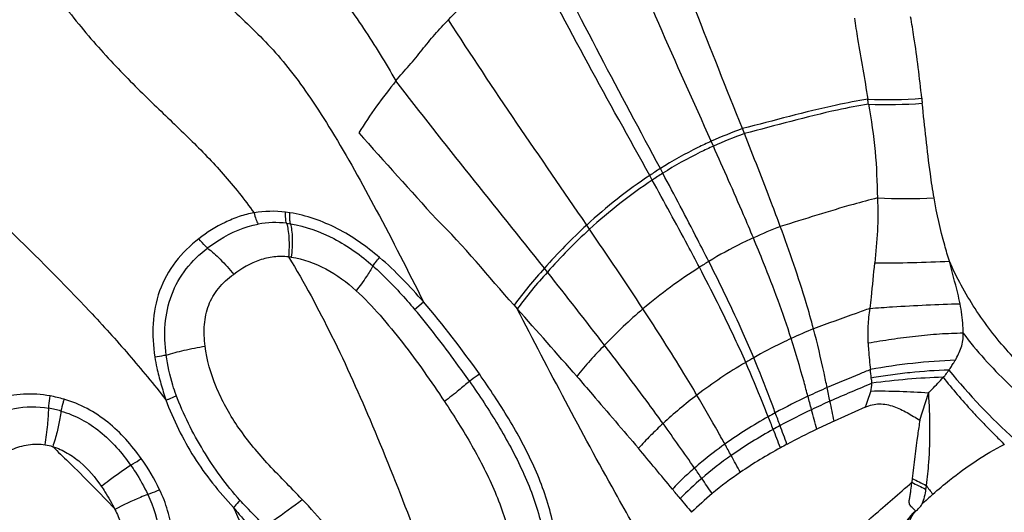
# Model space of a CAD drawing. Units: millimetres. Extents: x 0 to 594, y 0 to 420.
# Drawn here: x 305 to 308, y 165 to 167 of the extents above; entities that cross this region are included whole.
import ezdxf

# ---------------------------------------------------------------- set-up
doc = ezdxf.new("R2010")
doc.units = ezdxf.units.MM
doc.header["$LTSCALE"] = 32.67
doc.layers.add('607078340-000_CL', color=7, linetype='CONTINUOUS')

msp = doc.modelspace()

# ---------------------------------------------------------------- linework, layer by layer
at = {"layer": '607078340-000_CL', "color": 9, "linetype": 'CONTINUOUS'}
for p, q in [((307.2696, 166.3867), (307.264, 166.4009)), ((307.18, 166.3503), (307.1738, 166.3643)), ((307.0338, 166.2721), (307.0267, 166.2855)), ((307.0033, 166.2523), (306.996, 166.2656)), ((305.9561, 166.158), (305.9435, 166.1598)), ((305.9463, 166.1275), (305.9576, 166.1259)), ((306.8221, 166.1104), (306.8138, 166.1226)), ((306.7003, 165.9866), (306.6915, 165.9978)), ((306.3165, 165.8789), (306.342, 165.9007)), ((307.7768, 165.5591), (307.8015, 165.6372)), ((307.755, 165.3906), (307.7537, 165.3799))]:
    msp.add_line(p, q, dxfattribs=at)
at = {"layer": '607078340-000_CL', "color": 7, "linetype": 'CONTINUOUS'}
for p, q in [((306.604, 165.8907), (306.6132, 165.8805)), ((307.6191, 165.5969), (307.5288, 165.5563))]:
    msp.add_line(p, q, dxfattribs=at)
at = {"layer": '607078340-000_CL', "color": 9, "linetype": 'CONTINUOUS'}
for centre, radius, start, end in [((307.682, 167.7262), 1.2416, 267.4235, 274.6341), ((302.4601, 165.6937), 5.2264, 8.562, 8.7175), ((307.6855, 167.7185), 1.248, 267.3736, 274.5174), ((310.5002, 166.7674), 2.7322, 185.8565, 186.1569), ((307.7114, 165.1678), 1.3117, 109.9425, 114.1956), ((307.7192, 165.1515), 1.3145, 109.9991, 114.2154), ((307.7599, 165.1225), 1.3749, 122.2317, 123.7558), ((307.7665, 165.108), 1.3755, 122.1869, 123.7012), ((307.835, 165.0092), 1.5108, 123.7347, 132.5283), ((307.8398, 164.9971), 1.5084, 123.6784, 132.4305), ((307.7317, 167.8373), 1.6383, 267.2914, 273.0112), ((305.9132, 165.8569), 0.2727, 83.0215, 100.2943), ((307.9851, 164.8524), 1.7278, 132.6818, 138.4782), ((307.9855, 164.8444), 1.7194, 132.5834, 138.3712), ((307.8854, 164.7974), 1.4167, 111.18, 114.6043), ((307.8985, 164.8092), 1.4125, 121.2043, 122.5023), ((307.6706, 169.8543), 3.8409, 269.6441, 272.8582), ((290.9257, 153.4775), 20.1325, 37.65212, 38.41418), ((307.9315, 164.7547), 1.4762, 122.4444, 130.3156), ((307.9888, 164.6931), 1.5603, 130.4575, 136.0625), ((308.1296, 164.2238), 1.7301, 112.4269, 114.7583), ((308.0412, 164.4241), 1.5115, 119.5126, 120.5286), ((307.9423, 164.0107), 1.7225, 92.0908, 100.3132), ((307.8984, 163.7961), 1.8876, 91.6522, 97.9266), ((308.4349, 163.5412), 2.3062, 113.6734, 115.1882), ((294.2896, 162.89), 13.5051, 11.63667, 11.80709), ((311.6994, 155.9499), 10.5303, 112.68554, 113.40145), ((305.1977, 165.2648), 0.37, 73.4699, 79.8774), ((307.9465, 164.5637), 1.3429, 127.3241, 132.7733), ((294.7081, 162.2002), 13.1982, 14.88, 15.05378), ((307.6601, 163.7387), 1.9038, 85.7417, 90.7547), ((305.2066, 165.2845), 0.3135, 73.7783, 80.4287), ((308.5846, 163.2252), 2.6165, 114.081, 115.3668), ((290.5495, 161.1032), 17.499, 14.66273, 14.85465), ((288.251, 161.6571), 19.6682, 11.43479, 11.6062), ((308.1406, 164.1469), 1.6327, 118.603, 119.4228), ((295.7258, 160.9599), 12.494, 21.46832, 21.6481), ((295.5317, 161.1632), 12.6253, 20.30026, 20.47908), ((299.1832, 159.8947), 9.6758, 34.82982, 35.7625), ((308.1749, 164.0604), 1.686, 118.4093, 119.1753), ((293.9915, 160.2822), 14.3561, 21.22352, 21.45239), ((293.4685, 160.4049), 14.8234, 20.05993, 20.28276), ((308.9806, 162.4035), 3.471, 114.7245, 115.6393), ((278.4345, 141.6235), 37.1878, 39.66474, 39.90065), ((296.8373, 159.7157), 11.8744, 28.91369, 29.09554), ((307.8768, 164.5344), 1.1258, 124.9732, 130.4553), ((296.4752, 159.5174), 12.2872, 28.64979, 28.90652), ((297.4353, 158.6762), 11.8065, 34.66225, 34.83897), ((297.5779, 158.7753), 11.6328, 34.3984, 34.66008), ((309.3975, 168.6784), 3.6753, 243.4561, 244.1538), ((297.663, 157.6096), 12.1821, 39.3447, 39.5114), ((309.4611, 168.75), 3.7781, 243.1313, 243.8076), ((311.0917, 168.6089), 5.1763, 219.2631, 219.8348)]:
    msp.add_arc(centre, radius, start, end, dxfattribs=at)
at = {"layer": '607078340-000_CL', "color": 7, "linetype": 'CONTINUOUS'}
for centre, radius, start, end in [((338.876, 195.5972), 43.861, 221.7538, 222.19162), ((288.1158, 149.3775), 24.7892, 41.13801, 41.73868), ((309.2458, 166.8315), 1.7862, 219.1719, 228.0026), ((308.2397, 163.9016), 1.7996, 118.0809, 118.7603), ((310.847, 167.6173), 3.7895, 216.3562, 216.837), ((307.7764, 164.6264), 0.9377, 129.7686, 134.6889), ((308.7584, 164.2943), 1.4128, 131.9372, 133.661)]:
    msp.add_arc(centre, radius, start, end, dxfattribs=at)
at = {"layer": '607078340-000_CL', "color": 9, "linetype": 'CONTINUOUS'}
for points, knots in [([(305.5145, 167.6371), (305.5421, 167.5868), (305.5951, 167.4864), (305.672, 167.337), (305.7377, 167.2167), (305.7973, 167.1284), (305.8455, 167.0673), (305.8972, 167.0088), (305.9716, 166.9314), (306.0694, 166.831), (306.1713, 166.6908), (306.2323, 166.5901), (306.2623, 166.5389)], [0, 0, 0, 0, 0.128833, 0.255196, 0.377593, 0.436463, 0.49427, 0.552324, 0.611736, 0.735666, 0.866638, 1, 1, 1, 1]), ([(305.2663, 167.5069), (305.3214, 167.4174), (305.3964, 167.2838), (305.4948, 167.1123), (305.5651, 166.9995), (305.6371, 166.9029), (305.7085, 166.8231), (305.7765, 166.7563), (305.8406, 166.6966), (305.9017, 166.6362), (305.9602, 166.5673), (306.0186, 166.4859), (306.1035, 166.3525), (306.2129, 166.1563), (306.2976, 165.9896), (306.342, 165.9007)], [0, 0, 0, 0, 0.162232, 0.236234, 0.305122, 0.367244, 0.421859, 0.470243, 0.514212, 0.557134, 0.602647, 0.653522, 0.71154, 0.846631, 1, 1, 1, 1]), ([(304.9816, 167.1763), (305.0261, 167.1226), (305.1087, 167.0168), (305.2063, 166.8837), (305.2817, 166.7832), (305.3374, 166.7118), (305.394, 166.6445), (305.4512, 166.5822), (305.5078, 166.5244), (305.5798, 166.4541), (305.6668, 166.3719), (305.7659, 166.2702), (305.8244, 166.1964), (305.8524, 166.1576)], [0, 0, 0, 0, 0.155779, 0.299908, 0.368894, 0.436514, 0.502308, 0.565297, 0.625502, 0.682915, 0.790138, 0.893105, 1, 1, 1, 1]), ([(307.264, 166.4009), (307.2183, 166.5156), (307.1249, 166.746), (307.04, 166.9799), (307.0006, 167.0988)], [0, 0, 0, 0, 0.496418, 1, 1, 1, 1]), ([(307.1738, 166.3643), (307.1232, 166.4775), (307.0199, 166.7046), (306.9243, 166.9351), (306.8793, 167.0522)], [0, 0, 0, 0, 0.497113, 1, 1, 1, 1]), ([(307.0267, 166.2855), (306.9687, 166.3944), (306.8508, 166.612), (306.739, 166.833), (306.6854, 166.9451)], [0, 0, 0, 0, 0.498104, 1, 1, 1, 1]), ([(306.996, 166.2656), (306.9366, 166.3732), (306.8159, 166.5883), (306.701, 166.8066), (306.6457, 166.9173)], [0, 0, 0, 0, 0.498291, 1, 1, 1, 1]), ([(306.8138, 166.1226), (306.7468, 166.2209), (306.611, 166.4168), (306.4788, 166.6152), (306.4141, 166.7155)], [0, 0, 0, 0, 0.499245, 1, 1, 1, 1]), ([(307.5875, 166.72), (307.5904, 166.7), (307.6029, 166.6219), (307.6176, 166.5441), (307.6261, 166.4859)], [0, 0, 0, 0, 0.255703, 1, 1, 1, 1]), ([(307.7823, 166.4887), (307.7761, 166.5477), (307.7665, 166.6263), (307.7536, 166.7044), (307.7501, 166.7239)], [0, 0, 0, 0, 0.749466, 1, 1, 1, 1]), ([(306.6915, 165.9978), (306.62, 166.0879), (306.4754, 166.2671), (306.3328, 166.4478), (306.2623, 166.5389)], [0, 0, 0, 0, 0.499694, 1, 1, 1, 1]), ([(307.6261, 166.4859), (307.596, 166.481), (307.4741, 166.4577), (307.3546, 166.4239), (307.264, 166.4009)], [0, 0, 0, 0, 0.245814, 1, 1, 1, 1]), ([(307.6283, 166.4718), (307.5985, 166.4669), (307.4777, 166.4434), (307.3594, 166.4097), (307.2696, 166.3867)], [0, 0, 0, 0, 0.24579, 1, 1, 1, 1]), ([(307.6283, 166.4718), (307.636, 166.4264), (307.651, 166.3366), (307.6525, 166.2456), (307.6543, 166.2009)], [0, 0, 0, 0, 0.507006, 1, 1, 1, 1]), ([(307.8178, 166.2013), (307.8139, 166.2242), (307.8051, 166.2812), (307.7947, 166.3723), (307.7873, 166.4405), (307.7838, 166.4744)], [0, 0, 0, 0, 0.2529, 0.628142, 1, 1, 1, 1]), ([(307.3735, 166.1184), (307.3652, 166.141), (307.3314, 166.2308), (307.2961, 166.32), (307.2696, 166.3867)], [0, 0, 0, 0, 0.251272, 1, 1, 1, 1]), ([(307.1738, 166.3643), (307.1609, 166.3586), (307.1105, 166.3349), (307.0618, 166.3078), (307.0267, 166.2855)], [0, 0, 0, 0, 0.252734, 1, 1, 1, 1]), ([(307.18, 166.3503), (307.1673, 166.3446), (307.1172, 166.3211), (307.0687, 166.2942), (307.0338, 166.2721)], [0, 0, 0, 0, 0.252708, 1, 1, 1, 1]), ([(307.2955, 166.0854), (307.2862, 166.1077), (307.2485, 166.1964), (307.2094, 166.2844), (307.18, 166.3503)], [0, 0, 0, 0, 0.251025, 1, 1, 1, 1]), ([(307.1667, 166.0174), (307.1559, 166.0388), (307.1123, 166.1241), (307.0675, 166.2087), (307.0338, 166.2721)], [0, 0, 0, 0, 0.250648, 1, 1, 1, 1]), ([(307.1396, 166.0005), (307.1284, 166.0217), (307.0837, 166.106), (307.0378, 166.1896), (307.0033, 166.2523)], [0, 0, 0, 0, 0.250572, 1, 1, 1, 1]), ([(307.6543, 166.2009), (307.631, 166.1951), (307.5368, 166.1696), (307.4439, 166.1398), (307.3735, 166.1184)], [0, 0, 0, 0, 0.245616, 1, 1, 1, 1]), ([(307.6543, 166.2009), (307.6558, 166.1691), (307.6555, 166.1064), (307.6497, 166.0441), (307.6467, 166.0135)], [0, 0, 0, 0, 0.508653, 1, 1, 1, 1]), ([(307.8621, 166.0182), (307.8574, 166.0334), (307.8397, 166.0937), (307.826, 166.1551), (307.8178, 166.2013)], [0, 0, 0, 0, 0.253307, 1, 1, 1, 1]), ([(305.8525, 166.1577), (305.8379, 166.1557), (305.8092, 166.148), (305.7545, 166.1251), (305.716, 166.1017), (305.6928, 166.0831)], [0, 0, 0, 0, 0.24835, 0.497888, 1, 1, 1, 1]), ([(305.8524, 166.1577), (305.8538, 166.1514), (305.857, 166.1403), (305.8617, 166.1295), (305.8645, 166.1252)], [0, 0, 0, 0, 0.556663, 1, 1, 1, 1]), ([(305.9463, 166.1275), (305.9448, 166.132), (305.9432, 166.1428), (305.9432, 166.1537), (305.9435, 166.1598)], [0, 0, 0, 0, 0.43106, 1, 1, 1, 1]), ([(305.9576, 166.1259), (305.9563, 166.1303), (305.9552, 166.1411), (305.9556, 166.1518), (305.9561, 166.158)], [0, 0, 0, 0, 0.428339, 1, 1, 1, 1]), ([(306.2152, 166.0289), (306.1963, 166.0448), (306.1574, 166.0752), (306.0941, 166.1133), (306.0269, 166.1421), (305.9799, 166.1543), (305.9561, 166.158)], [0, 0, 0, 0, 0.253362, 0.504951, 0.754128, 1, 1, 1, 1]), ([(305.7178, 166.0561), (305.7289, 166.0646), (305.7733, 166.0958), (305.8247, 166.1181), (305.8645, 166.1252)], [0, 0, 0, 0, 0.2567, 1, 1, 1, 1]), ([(305.9463, 166.1275), (305.9482, 166.1216), (305.951, 166.1078), (305.9541, 166.0754), (305.9534, 166.049), (305.9521, 166.0305)], [0, 0, 0, 0, 0.191178, 0.429716, 1, 1, 1, 1]), ([(305.9576, 166.1259), (305.9592, 166.12), (305.9615, 166.1064), (305.9635, 166.0742), (305.9618, 166.048), (305.9599, 166.0297)], [0, 0, 0, 0, 0.189946, 0.427996, 1, 1, 1, 1]), ([(305.9576, 166.1259), (306.0013, 166.1187), (306.0879, 166.0883), (306.1614, 166.0347), (306.1958, 166.0045)], [0, 0, 0, 0, 0.491591, 1, 1, 1, 1]), ([(307.4695, 165.8231), (307.4629, 165.8481), (307.4346, 165.9477), (307.4004, 166.0456), (307.3735, 166.1184)], [0, 0, 0, 0, 0.250374, 1, 1, 1, 1]), ([(305.6928, 166.0831), (305.6678, 166.0636), (305.621, 166.0192), (305.5746, 165.9336), (305.5562, 165.8378), (305.5611, 165.7732), (305.5656, 165.7414)], [0, 0, 0, 0, 0.247829, 0.497639, 0.748632, 1, 1, 1, 1]), ([(305.7178, 166.0561), (305.7159, 166.0578), (305.7067, 166.066), (305.6987, 166.0754), (305.6928, 166.0831)], [0, 0, 0, 0, 0.208456, 1, 1, 1, 1]), ([(307.2955, 166.0854), (307.2844, 166.0804), (307.2405, 166.0596), (307.1978, 166.0363), (307.1667, 166.0174)], [0, 0, 0, 0, 0.252161, 1, 1, 1, 1]), ([(307.405, 165.7949), (307.3813, 165.8689), (307.3449, 165.9659), (307.3055, 166.0616), (307.2955, 166.0854)], [0, 0, 0, 0, 0.750437, 1, 1, 1, 1]), ([(305.5985, 165.7469), (305.5946, 165.7763), (305.5918, 165.8355), (305.6098, 165.9221), (305.653, 165.9985), (305.695, 166.0386), (305.7178, 166.0561)], [0, 0, 0, 0, 0.25582, 0.505774, 0.752239, 1, 1, 1, 1]), ([(305.7178, 166.0561), (305.7309, 166.0464), (305.7574, 166.0221), (305.7811, 165.9953), (305.7934, 165.9802)], [0, 0, 0, 0, 0.456049, 1, 1, 1, 1]), ([(305.9521, 166.0305), (305.938, 166.0322), (305.9094, 166.0323), (305.8537, 166.019), (305.8163, 165.997), (305.7934, 165.9802)], [0, 0, 0, 0, 0.250006, 0.499346, 1, 1, 1, 1]), ([(305.952, 166.0305), (305.9973, 165.9568), (306.0834, 165.7966), (306.1996, 165.537), (306.3132, 165.2504), (306.3876, 165.0507), (306.4257, 164.9472)], [0, 0, 0, 0, 0.219117, 0.460064, 0.720416, 1, 1, 1, 1]), ([(305.9599, 166.0297), (305.9945, 166.0244), (306.0633, 166.0006), (306.1207, 165.9571), (306.1474, 165.9329)], [0, 0, 0, 0, 0.492484, 1, 1, 1, 1]), ([(306.1958, 166.0045), (306.1981, 166.008), (306.2045, 166.0162), (306.2112, 166.0242), (306.2152, 166.0289)], [0, 0, 0, 0, 0.405803, 1, 1, 1, 1]), ([(307.2967, 165.7395), (307.2869, 165.763), (307.2462, 165.8568), (307.2014, 165.9488), (307.1667, 166.0174)], [0, 0, 0, 0, 0.249066, 1, 1, 1, 1]), ([(308.271, 165.5615), (308.2275, 165.5881), (308.1428, 165.6474), (308.0291, 165.7542), (307.9332, 165.8787), (307.8834, 165.9709), (307.8621, 166.0182)], [0, 0, 0, 0, 0.24562, 0.496821, 0.749872, 1, 1, 1, 1]), ([(307.8931, 165.8955), (307.891, 165.9055), (307.8815, 165.9466), (307.87, 165.9872), (307.8621, 166.0182)], [0, 0, 0, 0, 0.242096, 1, 1, 1, 1]), ([(306.1958, 166.0045), (306.1906, 165.9938), (306.1749, 165.9695), (306.1578, 165.9463), (306.1474, 165.9329)], [0, 0, 0, 0, 0.410483, 1, 1, 1, 1]), ([(306.1958, 166.0045), (306.2066, 165.995), (306.2492, 165.9554), (306.2882, 165.9122), (306.3165, 165.8789)], [0, 0, 0, 0, 0.247516, 1, 1, 1, 1]), ([(306.6915, 165.9978), (306.6762, 165.9805), (306.6452, 165.9462), (306.6174, 165.9094), (306.604, 165.8907)], [0, 0, 0, 0, 0.501672, 1, 1, 1, 1]), ([(306.7003, 165.9866), (306.6851, 165.9694), (306.6543, 165.9355), (306.6266, 165.8989), (306.6132, 165.8805)], [0, 0, 0, 0, 0.501647, 1, 1, 1, 1]), ([(307.2735, 165.7261), (307.2633, 165.7493), (307.2211, 165.842), (307.1751, 165.9328), (307.1396, 166.0005)], [0, 0, 0, 0, 0.248932, 1, 1, 1, 1]), ([(307.6328, 165.8817), (307.6342, 165.8927), (307.6392, 165.9366), (307.6433, 165.9806), (307.6467, 166.0135)], [0, 0, 0, 0, 0.250802, 1, 1, 1, 1]), ([(305.7108, 165.773), (305.7082, 165.7936), (305.7065, 165.8337), (305.718, 165.8917), (305.7478, 165.9424), (305.7771, 165.9683), (305.7934, 165.9802)], [0, 0, 0, 0, 0.263808, 0.508057, 0.743239, 1, 1, 1, 1]), ([(306.1474, 165.9329), (306.1718, 165.9107), (306.2181, 165.8619), (306.3045, 165.7559), (306.3641, 165.671), (306.4027, 165.613)], [0, 0, 0, 0, 0.241345, 0.490639, 1, 1, 1, 1]), ([(306.4747, 165.6717), (306.4622, 165.6895), (306.4118, 165.7603), (306.3587, 165.8293), (306.3165, 165.8789)], [0, 0, 0, 0, 0.250639, 1, 1, 1, 1]), ([(307.0007, 165.1676), (306.9652, 165.228), (306.8309, 165.4629), (306.7052, 165.7025), (306.6132, 165.8805)], [0, 0, 0, 0, 0.259218, 1, 1, 1, 1]), ([(307.1323, 165.6316), (307.12, 165.6525), (307.0696, 165.7364), (307.0168, 165.8188), (306.9764, 165.8803)], [0, 0, 0, 0, 0.248326, 1, 1, 1, 1]), ([(307.6328, 165.8818), (307.6193, 165.8771), (307.5648, 165.8578), (307.5105, 165.8379), (307.4695, 165.823)], [0, 0, 0, 0, 0.247225, 1, 1, 1, 1]), ([(307.6274, 165.781), (307.6267, 165.7977), (307.6272, 165.8314), (307.6301, 165.865), (307.6328, 165.8817)], [0, 0, 0, 0, 0.497591, 1, 1, 1, 1]), ([(307.6328, 165.8817), (307.6544, 165.8835), (307.7411, 165.8898), (307.8279, 165.8935), (307.8931, 165.8955)], [0, 0, 0, 0, 0.249144, 1, 1, 1, 1]), ([(307.9021, 165.8101), (307.9021, 165.8172), (307.9012, 165.835), (307.899, 165.8636), (307.8953, 165.8848), (307.8931, 165.8955)], [0, 0, 0, 0, 0.247061, 0.621839, 1, 1, 1, 1]), ([(307.5089, 165.6533), (307.5059, 165.6674), (307.4938, 165.7242), (307.4806, 165.7808), (307.4695, 165.8231)], [0, 0, 0, 0, 0.247086, 1, 1, 1, 1]), ([(307.405, 165.7949), (307.3957, 165.7906), (307.3591, 165.7733), (307.3231, 165.7545), (307.2967, 165.7395)], [0, 0, 0, 0, 0.251447, 1, 1, 1, 1]), ([(307.4534, 165.6281), (307.4496, 165.6419), (307.4344, 165.6978), (307.4182, 165.7534), (307.405, 165.7949)], [0, 0, 0, 0, 0.247071, 1, 1, 1, 1]), ([(307.9021, 165.8101), (307.8794, 165.8098), (307.8335, 165.808), (307.7645, 165.8016), (307.6956, 165.7924), (307.6499, 165.7851), (307.6274, 165.781)], [0, 0, 0, 0, 0.246062, 0.498074, 0.751114, 1, 1, 1, 1]), ([(307.8794, 165.7321), (307.8827, 165.738), (307.8888, 165.7501), (307.8968, 165.769), (307.902, 165.7891), (307.9024, 165.8031), (307.9021, 165.8101)], [0, 0, 0, 0, 0.246823, 0.494485, 0.744337, 1, 1, 1, 1]), ([(307.9021, 165.8101), (307.9412, 165.7588), (308.0266, 165.6634), (308.1252, 165.5821), (308.1763, 165.5453)], [0, 0, 0, 0, 0.505904, 1, 1, 1, 1]), ([(305.5985, 165.7469), (305.6154, 165.7524), (305.6526, 165.7622), (305.6904, 165.7696), (305.7108, 165.773)], [0, 0, 0, 0, 0.461571, 1, 1, 1, 1]), ([(305.9913, 165.3305), (305.9575, 165.3658), (305.89, 165.4321), (305.8022, 165.5383), (305.7395, 165.6517), (305.7158, 165.7327), (305.7108, 165.773)], [0, 0, 0, 0, 0.275086, 0.532026, 0.771706, 1, 1, 1, 1]), ([(306.8653, 165.7757), (306.8513, 165.7612), (306.8234, 165.7323), (306.7976, 165.7013), (306.7851, 165.6856)], [0, 0, 0, 0, 0.501046, 1, 1, 1, 1]), ([(307.0346, 165.5495), (307.0209, 165.5684), (306.9654, 165.6445), (306.9085, 165.7196), (306.8653, 165.7757)], [0, 0, 0, 0, 0.24817, 1, 1, 1, 1]), ([(307.6274, 165.781), (307.6276, 165.7746), (307.6291, 165.7492), (307.6319, 165.7239), (307.634, 165.705)], [0, 0, 0, 0, 0.251852, 1, 1, 1, 1]), ([(305.5985, 165.7469), (305.5962, 165.7464), (305.5853, 165.7442), (305.5743, 165.7425), (305.5656, 165.7414)], [0, 0, 0, 0, 0.211544, 1, 1, 1, 1]), ([(305.5656, 165.7414), (305.5672, 165.7309), (305.5718, 165.7047), (305.5829, 165.6638), (305.5921, 165.6333), (305.597, 165.6182)], [0, 0, 0, 0, 0.250386, 0.625409, 1, 1, 1, 1]), ([(305.627, 165.6316), (305.6237, 165.641), (305.6113, 165.6786), (305.6025, 165.7175), (305.5985, 165.7469)], [0, 0, 0, 0, 0.251036, 1, 1, 1, 1]), ([(307.359, 165.5804), (307.3541, 165.5935), (307.334, 165.6469), (307.3131, 165.6999), (307.2967, 165.7395)], [0, 0, 0, 0, 0.247119, 1, 1, 1, 1]), ([(307.8611, 165.7033), (307.8635, 165.7068), (307.8682, 165.714), (307.8737, 165.724), (307.8778, 165.7298), (307.8794, 165.7321)], [0, 0, 0, 0, 0.376308, 0.751036, 1, 1, 1, 1]), ([(307.3386, 165.569), (307.3334, 165.582), (307.3123, 165.6347), (307.2906, 165.687), (307.2735, 165.7261)], [0, 0, 0, 0, 0.247142, 1, 1, 1, 1]), ([(307.634, 165.705), (307.6234, 165.7008), (307.5817, 165.6837), (307.54, 165.6664), (307.5089, 165.6533)], [0, 0, 0, 0, 0.251717, 1, 1, 1, 1]), ([(307.8611, 165.7033), (307.8233, 165.7028), (307.7666, 165.699), (307.6919, 165.6894), (307.6548, 165.6838), (307.6365, 165.6807)], [0, 0, 0, 0, 0.501948, 0.753144, 1, 1, 1, 1]), ([(307.844, 165.6829), (307.8456, 165.6844), (307.8497, 165.6882), (307.8549, 165.6955), (307.859, 165.7007), (307.8611, 165.7033)], [0, 0, 0, 0, 0.252516, 0.62707, 1, 1, 1, 1]), ([(306.4747, 165.6717), (306.4764, 165.6731), (306.4859, 165.6802), (306.4955, 165.6871), (306.5035, 165.6926)], [0, 0, 0, 0, 0.186166, 1, 1, 1, 1]), ([(306.7235, 165.1281), (306.7276, 165.1534), (306.7251, 165.2055), (306.7135, 165.2816), (306.6909, 165.3555), (306.6518, 165.4507), (306.5905, 165.5645), (306.5329, 165.6502), (306.5035, 165.6926)], [0, 0, 0, 0, 0.1249, 0.249467, 0.374086, 0.498928, 0.74909, 1, 1, 1, 1]), ([(307.8015, 165.6372), (307.8051, 165.641), (307.814, 165.6506), (307.8286, 165.6653), (307.839, 165.6769), (307.844, 165.6828)], [0, 0, 0, 0, 0.252221, 0.628047, 1, 1, 1, 1]), ([(306.4747, 165.6717), (306.465, 165.6627), (306.4412, 165.6428), (306.4168, 165.6237), (306.4027, 165.613)], [0, 0, 0, 0, 0.427816, 1, 1, 1, 1]), ([(306.4747, 165.6717), (306.5038, 165.6302), (306.5594, 165.5458), (306.6314, 165.4135), (306.6842, 165.2751), (306.6963, 165.1762), (306.6919, 165.1284)], [0, 0, 0, 0, 0.255673, 0.508988, 0.75799, 1, 1, 1, 1]), ([(305.2627, 165.6291), (305.2375, 165.6338), (305.1863, 165.6369), (305.1355, 165.6289), (305.1115, 165.6213)], [0, 0, 0, 0, 0.504167, 1, 1, 1, 1]), ([(305.2588, 165.5936), (305.2588, 165.596), (305.2596, 165.6079), (305.2612, 165.6197), (305.2627, 165.6291)], [0, 0, 0, 0, 0.202125, 1, 1, 1, 1]), ([(305.3029, 165.6195), (305.302, 165.6163), (305.2989, 165.6051), (305.2959, 165.5937), (305.2942, 165.5855)], [0, 0, 0, 0, 0.283559, 1, 1, 1, 1]), ([(305.5263, 165.4481), (305.5124, 165.4674), (305.4828, 165.505), (305.4308, 165.5546), (305.3707, 165.5945), (305.3261, 165.6133), (305.3029, 165.6195)], [0, 0, 0, 0, 0.249027, 0.498593, 0.749377, 1, 1, 1, 1]), ([(305.597, 165.6182), (305.6077, 165.5892), (305.6325, 165.5326), (305.6775, 165.4516), (305.7312, 165.3762), (305.7719, 165.3299), (305.7924, 165.3069)], [0, 0, 0, 0, 0.25046, 0.500632, 0.750163, 1, 1, 1, 1]), ([(305.5974, 165.617), (305.6003, 165.6181), (305.6105, 165.6219), (305.6206, 165.6262), (305.6277, 165.6298)], [0, 0, 0, 0, 0.274782, 1, 1, 1, 1]), ([(305.8114, 165.3278), (305.7915, 165.3498), (305.7542, 165.3963), (305.6882, 165.4954), (305.6476, 165.5758), (305.627, 165.6316)], [0, 0, 0, 0, 0.249499, 0.500057, 1, 1, 1, 1]), ([(307.2133, 165.4898), (307.2067, 165.5016), (307.1802, 165.5491), (307.1531, 165.5963), (307.1323, 165.6316)], [0, 0, 0, 0, 0.247394, 1, 1, 1, 1]), ([(307.8015, 165.6372), (307.8054, 165.5707), (307.8069, 165.4814), (307.7981, 165.3929), (307.7952, 165.3708)], [0, 0, 0, 0, 0.749662, 1, 1, 1, 1]), ([(305.1278, 165.585), (305.1382, 165.5883), (305.1809, 165.599), (305.2262, 165.5991), (305.2588, 165.5936)], [0, 0, 0, 0, 0.248159, 1, 1, 1, 1]), ([(305.2487, 165.4881), (305.2516, 165.5074), (305.2561, 165.5425), (305.2586, 165.5779), (305.2588, 165.5936)], [0, 0, 0, 0, 0.553954, 1, 1, 1, 1]), ([(306.4027, 165.613), (306.4306, 165.5711), (306.4836, 165.4862), (306.5407, 165.3755), (306.5755, 165.2846), (306.5933, 165.2174), (306.6001, 165.1525), (306.5944, 165.1107), (306.5885, 165.0918)], [0, 0, 0, 0, 0.266169, 0.528853, 0.656897, 0.780258, 0.895463, 1, 1, 1, 1]), ([(305.2942, 165.5855), (305.2933, 165.5784), (305.2899, 165.5583), (305.2834, 165.5236), (305.275, 165.4967), (305.2703, 165.4825)], [0, 0, 0, 0, 0.203624, 0.577031, 1, 1, 1, 1]), ([(305.2942, 165.5855), (305.3351, 165.5737), (305.4132, 165.531), (305.4702, 165.4648), (305.4954, 165.4293)], [0, 0, 0, 0, 0.494158, 1, 1, 1, 1]), ([(307.7768, 165.5591), (307.7747, 165.5453), (307.7665, 165.4892), (307.7599, 165.4329), (307.755, 165.3906)], [0, 0, 0, 0, 0.247321, 1, 1, 1, 1]), ([(307.0346, 165.5495), (307.0223, 165.538), (306.9978, 165.5149), (306.9747, 165.4904), (306.9635, 165.4779)], [0, 0, 0, 0, 0.499997, 1, 1, 1, 1]), ([(305.0624, 165.4109), (305.076, 165.424), (305.104, 165.448), (305.1499, 165.4756), (305.199, 165.4904), (305.2325, 165.4904), (305.2487, 165.4881)], [0, 0, 0, 0, 0.272349, 0.527044, 0.765208, 1, 1, 1, 1]), ([(305.2703, 165.4826), (305.2856, 165.468), (305.3469, 165.409), (305.4067, 165.3484), (305.4504, 165.3017)], [0, 0, 0, 0, 0.24865, 1, 1, 1, 1]), ([(305.2703, 165.4825), (305.285, 165.4783), (305.3133, 165.4655), (305.3633, 165.4296), (305.3928, 165.3934), (305.4104, 165.3684)], [0, 0, 0, 0, 0.250102, 0.500813, 1, 1, 1, 1]), ([(307.2133, 165.4898), (307.1906, 165.4736), (307.161, 165.451), (307.1327, 165.427), (307.1256, 165.4209)], [0, 0, 0, 0, 0.749096, 1, 1, 1, 1]), ([(305.4954, 165.4293), (305.4977, 165.4304), (305.5083, 165.4362), (305.5185, 165.4427), (305.5263, 165.4481)], [0, 0, 0, 0, 0.212072, 1, 1, 1, 1]), ([(305.4104, 165.3684), (305.418, 165.3743), (305.4458, 165.3952), (305.4742, 165.4156), (305.4954, 165.4293)], [0, 0, 0, 0, 0.275438, 1, 1, 1, 1]), ([(305.4954, 165.4293), (305.5002, 165.4225), (305.5186, 165.3955), (305.5348, 165.3669), (305.5451, 165.3447)], [0, 0, 0, 0, 0.25204, 1, 1, 1, 1]), ([(307.1256, 165.4209), (307.1144, 165.4114), (307.0925, 165.3917), (307.072, 165.3706), (307.0614, 165.3603)], [0, 0, 0, 0, 0.499002, 1, 1, 1, 1]), ([(305.4104, 165.3684), (305.4141, 165.3631), (305.4285, 165.3415), (305.4411, 165.3188), (305.4503, 165.3016)], [0, 0, 0, 0, 0.250234, 1, 1, 1, 1]), ([(307.3214, 164.9763), (307.3869, 165.0504), (307.4934, 165.1535), (307.6421, 165.2831), (307.7168, 165.3471), (307.7537, 165.3799)], [0, 0, 0, 0, 0.501431, 0.749743, 1, 1, 1, 1]), ([(307.764, 165.2975), (307.7614, 165.3001), (307.7563, 165.3053), (307.7493, 165.3115), (307.7461, 165.3183), (307.7456, 165.3259), (307.7478, 165.3351), (307.7498, 165.3462), (307.7513, 165.3612), (307.7527, 165.3724), (307.7536, 165.3798)], [0, 0, 0, 0, 0.122524, 0.245858, 0.307414, 0.370273, 0.496337, 0.622459, 0.74832, 1, 1, 1, 1]), ([(305.5451, 165.3447), (305.538, 165.342), (305.5059, 165.3288), (305.4746, 165.3139), (305.4503, 165.3016)], [0, 0, 0, 0, 0.217265, 1, 1, 1, 1]), ([(305.5793, 165.3582), (305.5763, 165.3569), (305.5651, 165.3519), (305.5536, 165.3473), (305.5451, 165.3447)], [0, 0, 0, 0, 0.269159, 1, 1, 1, 1]), ([(305.5451, 165.3447), (305.5617, 165.3092), (305.5856, 165.2328), (305.5795, 165.1526), (305.57, 165.1148)], [0, 0, 0, 0, 0.501486, 1, 1, 1, 1]), ([(305.6067, 165.105), (305.6126, 165.1259), (305.6187, 165.1693), (305.6178, 165.2346), (305.6038, 165.2982), (305.589, 165.339), (305.5793, 165.3583)], [0, 0, 0, 0, 0.250939, 0.501268, 0.750863, 1, 1, 1, 1]), ([(305.8114, 165.3278), (305.8101, 165.3261), (305.8041, 165.3189), (305.7976, 165.312), (305.7924, 165.3069)], [0, 0, 0, 0, 0.22524, 1, 1, 1, 1]), ([(305.7924, 165.3069), (305.798, 165.3003), (305.8206, 165.2736), (305.8439, 165.2476), (305.8614, 165.228)], [0, 0, 0, 0, 0.248877, 1, 1, 1, 1]), ([(305.7924, 165.3069), (305.8084, 165.2728), (305.8379, 165.2031), (305.8858, 165.0584), (305.9118, 164.9466), (305.9283, 164.8717)], [0, 0, 0, 0, 0.247773, 0.496077, 1, 1, 1, 1]), ([(305.8839, 165.253), (305.8654, 165.2714), (305.8409, 165.296), (305.8173, 165.3214), (305.8114, 165.3278)], [0, 0, 0, 0, 0.751161, 1, 1, 1, 1]), ([(305.8839, 165.253), (305.8925, 165.2587), (305.929, 165.2836), (305.9646, 165.3097), (305.9913, 165.3305)], [0, 0, 0, 0, 0.234622, 1, 1, 1, 1]), ([(306.2393, 165.0351), (306.2194, 165.0559), (306.1808, 165.1022), (306.1234, 165.1759), (306.0613, 165.2541), (306.0156, 165.3051), (305.9913, 165.3305)], [0, 0, 0, 0, 0.224013, 0.467901, 0.726886, 1, 1, 1, 1]), ([(305.4503, 165.3016), (305.4569, 165.2883), (305.4684, 165.2608), (305.4793, 165.2021), (305.4719, 165.1568), (305.4625, 165.1288)], [0, 0, 0, 0, 0.250462, 0.500608, 1, 1, 1, 1]), ([(307.2755, 164.4665), (307.2948, 164.5019), (307.3335, 164.5724), (307.3926, 164.6776), (307.4523, 164.7826), (307.503, 164.8695), (307.5439, 164.939), (307.5745, 164.9911), (307.6057, 165.0429), (307.6393, 165.0932), (307.6709, 165.1448), (307.699, 165.1982), (307.7276, 165.2513), (307.7519, 165.2836), (307.7652, 165.2987)], [0, 0, 0, 0, 0.124902, 0.249815, 0.37479, 0.499855, 0.562424, 0.625016, 0.687613, 0.750219, 0.812766, 0.875221, 0.937549, 1, 1, 1, 1]), ([(307.7652, 165.2987), (307.7593, 165.292), (307.749, 165.2774), (307.7395, 165.2434), (307.7471, 165.2003), (307.761, 165.1595), (307.7584, 165.1248), (307.7526, 165.0992), (307.7477, 165.0734), (307.7443, 165.0473), (307.7431, 165.0211), (307.7415, 164.9861), (307.7387, 164.9424), (307.736, 164.8899), (307.7333, 164.8374), (307.7295, 164.7672), (307.725, 164.6794), (307.7196, 164.574), (307.7161, 164.5037), (307.7144, 164.4685)], [0, 0, 0, 0, 0.031692, 0.062901, 0.123677, 0.184324, 0.215318, 0.246676, 0.278063, 0.309373, 0.340603, 0.371835, 0.434424, 0.497093, 0.559829, 0.622629, 0.748349, 0.874162, 1, 1, 1, 1])]:
    msp.add_open_spline(points, degree=3, knots=knots, dxfattribs=at)
at = {"layer": '607078340-000_CL', "color": 7, "linetype": 'CONTINUOUS'}
for points, knots in [([(306.4141, 166.7155), (306.4319, 166.7339), (306.4684, 166.77), (306.5257, 166.8214), (306.5847, 166.8708), (306.625, 166.9024), (306.6458, 166.9174)], [0, 0, 0, 0, 0.250457, 0.500396, 0.750182, 1, 1, 1, 1]), ([(306.2623, 166.5389), (306.2743, 166.5544), (306.2943, 166.5758), (306.3198, 166.6052), (306.338, 166.6281), (306.356, 166.6508), (306.381, 166.6803), (306.4007, 166.7015), (306.4141, 166.7155)], [0, 0, 0, 0, 0.251596, 0.377022, 0.502225, 0.627162, 0.751762, 1, 1, 1, 1]), ([(306.2623, 166.5389), (306.2434, 166.5145), (306.2046, 166.4666), (306.1712, 166.4148), (306.1551, 166.3887)], [0, 0, 0, 0, 0.50242, 1, 1, 1, 1]), ([(304.6883, 166.4982), (304.7706, 166.4372), (304.9276, 166.3128), (305.1545, 166.1009), (305.3414, 165.9141), (305.4912, 165.7493), (305.5627, 165.6624), (305.597, 165.6182)], [0, 0, 0, 0, 0.242485, 0.473211, 0.734133, 0.867497, 1, 1, 1, 1]), ([(306.7851, 165.6856), (306.8002, 165.6683), (306.8597, 165.5992), (306.9191, 165.5298), (306.9635, 165.4779)], [0, 0, 0, 0, 0.251441, 1, 1, 1, 1]), ([(307.8439, 165.6828), (307.8708, 165.6493), (307.9059, 165.6085), (307.95, 165.5609), (307.973, 165.537), (307.9971, 165.5135), (308.0127, 165.4971), (308.0211, 165.4892)], [0, 0, 0, 0, 0.489924, 0.615326, 0.741301, 0.86811, 1, 1, 1, 1]), ([(307.6191, 165.5969), (307.6319, 165.6026), (307.6602, 165.6091), (307.7023, 165.6004), (307.7403, 165.5813), (307.7645, 165.5663), (307.7768, 165.5591)], [0, 0, 0, 0, 0.248192, 0.496111, 0.746623, 1, 1, 1, 1]), ([(307.8143, 165.3451), (307.8302, 165.3592), (307.8944, 165.4135), (307.9649, 165.4608), (308.021, 165.4892)], [0, 0, 0, 0, 0.252158, 1, 1, 1, 1]), ([(307.764, 165.2974), (307.7663, 165.2976), (307.7707, 165.3), (307.7741, 165.3061), (307.7798, 165.3102), (307.7821, 165.3143), (307.783, 165.3163)], [0, 0, 0, 0, 0.24751, 0.498699, 0.750482, 1, 1, 1, 1]), ([(307.6607, 165.179), (307.678, 165.1987), (307.7127, 165.238), (307.7468, 165.2778), (307.7641, 165.2975)], [0, 0, 0, 0, 0.500224, 1, 1, 1, 1])]:
    msp.add_open_spline(points, degree=3, knots=knots, dxfattribs=at)
at = {"layer": '607078340-000_CL', "color": 9, "linetype": 'CONTINUOUS'}
for points in [[(305.9435, 166.1598), (305.9134, 166.1637), (305.8824, 166.1628), (305.8525, 166.1577)], [(306.9764, 165.8803), (306.9257, 165.9575), (306.874, 166.034), (306.8221, 166.1104)], [(305.9599, 166.0297), (305.9573, 166.0301), (305.9547, 166.0304), (305.9521, 166.0305)], [(306.342, 165.9007), (306.3025, 165.946), (306.2608, 165.9897), (306.2152, 166.0289)], [(306.5035, 165.6926), (306.4527, 165.7643), (306.3994, 165.8343), (306.342, 165.9007)], [(307.2735, 165.7261), (307.2247, 165.6974), (307.1774, 165.6659), (307.1323, 165.6316)], [(307.6365, 165.6807), (307.6353, 165.6889), (307.6346, 165.6971), (307.6339, 165.7054)], [(307.6381, 165.6656), (307.638, 165.6707), (307.6374, 165.6757), (307.6365, 165.6807)], [(307.6351, 165.6423), (307.6372, 165.6498), (307.6379, 165.6578), (307.6381, 165.6656)], [(307.4534, 165.6281), (307.4215, 165.6131), (307.3899, 165.5973), (307.359, 165.5804)], [(307.6191, 165.5969), (307.6253, 165.6117), (307.6307, 165.6269), (307.6351, 165.6423)], [(307.4637, 165.5894), (307.433, 165.5749), (307.4026, 165.5596), (307.3727, 165.5434)], [(307.3386, 165.569), (307.2955, 165.5448), (307.2535, 165.5185), (307.2133, 165.4898)], [(307.353, 165.5326), (307.3113, 165.5093), (307.2706, 165.4842), (307.2316, 165.4568)], [(305.2487, 165.4881), (305.2561, 165.4874), (305.2635, 165.4855), (305.2703, 165.4825)], [(305.5793, 165.3583), (305.5645, 165.3897), (305.5464, 165.4198), (305.5263, 165.4481)], [(307.1464, 165.391), (307.1248, 165.3725), (307.1039, 165.3532), (307.084, 165.3329)], [(307.7935, 165.3599), (307.7922, 165.345), (307.7879, 165.3305), (307.783, 165.3164)], [(307.7952, 165.3708), (307.7952, 165.3671), (307.7941, 165.3635), (307.7935, 165.3599)]]:
    msp.add_open_spline(points, degree=3, dxfattribs=at)
at = {"layer": '607078340-000_CL', "color": 7, "linetype": 'CONTINUOUS'}
for points in [[(306.604, 165.8907), (306.5292, 165.9738), (306.46, 166.0623), (306.3793, 166.1395)], [(307.4786, 165.5328), (307.4497, 165.5188), (307.421, 165.5044), (307.3926, 165.4893)], [(307.3738, 165.4792), (307.3342, 165.4574), (307.2954, 165.4341), (307.2581, 165.4086)], [(307.2581, 165.4086), (307.2299, 165.3894), (307.2026, 165.369), (307.1765, 165.3472)]]:
    msp.add_open_spline(points, degree=3, dxfattribs=at)

doc.saveas('drawing.dxf')
